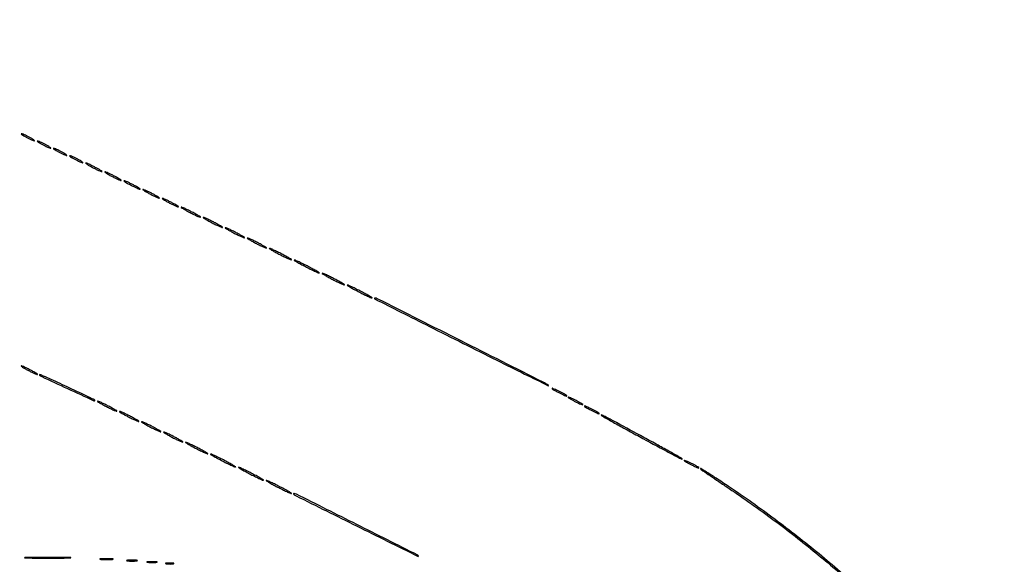
# Model space of a CAD drawing. Extents: x 644 to 25000, y 2268 to 10840.
# Drawn here: x 22904 to 23575, y 8682 to 9052 of the extents above; entities that cross this region are included whole.
import ezdxf

# ---------------------------------------------------------------- set-up
doc = ezdxf.new("R2010")
doc.units = 0

msp = doc.modelspace()

# ---------------------------------------------------------------- linework, layer by layer
for points in [[(21554.048958, 10369.322392, -0.000026), (18644.383731, 10369.109151, -0.000004), (12915.55, 10369.040038, -0.000007), (8819.99469, 10369.084873, -0.000012), (5372.408125, 10369.257805)], [(7576.045311, 10364.750094, -0.000007), (10006.9839, 10364.828068, -0.000004), (12915.982828, 10364.853257, -0.000004), (15824.922358, 10364.828068, -0.000007), (18255.662385, 10364.750094)], [(24529.102829, 4586.322632, -0.000021), (24529.030409, 5994.916667, -0.000013), (24529.0529, 7350.543039, -0.000021), (24529.148543, 8491.665078), (24529.279237, 9529.776881, -0.668133)], [(24524.5, 9528.907881), (24524.750282, 7761.95394, -0.000022), (24524.828316, 6957.566314, -0.000013), (24524.853524, 5994.924247, -0.000013), (24524.828315, 5032.257685, -0.000022), (24524.750282, 4227.788177)], [(23477.006211, 8664.481515, 0.01244), (23448.776047, 8688.93036, 0.012138), (23418.592575, 8712.578577, 0.012042), (23387.218025, 8734.799062, 0.002564), (23378.633354, 8740.510002, 0.006167), (23372.203881, 8744.627089, 0.009314), (23368.191378, 8747.024653, 0.876566), (23368, 8746.773603, 0.045994), (23368.424901, 8746.422364, 0.000199), (23373.346875, 8743.066219, 0.000969), (23378.947274, 8739.266608, 0.000611), (23385.5, 8734.851067, -0.010503), (23416.38146, 8713.141236, -0.012194), (23444.794533, 8691.174704, -0.012562), (23471.337629, 8668.468898, -0.012705)]]:
    msp.add_lwpolyline(points, format="xyb")
for points in [[(22909, 8972.5, 0.008536), (22910.796424, 8971.577173, 0.011139), (22912.471875, 8970.798202, 0.008881), (22913.889247, 8970.207012, 0.094631), (22914.5, 8970.090375, 0.687314), (22914.565447, 8970.260894, 0.032513), (22913.884375, 8970.798202, 0.019167), (22912.659561, 8971.573992, 0.008666), (22911, 8972.5, 0.008536), (22909.203576, 8973.422827, 0.011139), (22907.528125, 8974.201798, 0.008881), (22906.110753, 8974.792988, 0.094631), (22905.5, 8974.909625, 0.687314), (22905.434553, 8974.739106, 0.032513), (22906.115625, 8974.201798, 0.019167), (22907.340439, 8973.426008, 0.008666)], [(22920, 8967.5, 0.008536), (22921.796424, 8966.577173, 0.011139), (22923.471875, 8965.798202, 0.008881), (22924.889247, 8965.207012, 0.094631), (22925.5, 8965.090375, 0.687314), (22925.565447, 8965.260894, 0.032513), (22924.884375, 8965.798202, 0.019167), (22923.659561, 8966.573992, 0.008666), (22922, 8967.5, 0.008536), (22920.203576, 8968.422827, 0.011139), (22918.528125, 8969.201798, 0.008881), (22917.110753, 8969.792988, 0.094631), (22916.5, 8969.909625, 0.687314), (22916.434553, 8969.739106, 0.032513), (22917.115625, 8969.201798, 0.019167), (22918.340439, 8968.426008, 0.008666)], [(22931, 8962.5, 0.008536), (22932.796424, 8961.577173, 0.011139), (22934.471875, 8960.798202, 0.008881), (22935.889247, 8960.207012, 0.094631), (22936.5, 8960.090375, 0.687314), (22936.565447, 8960.260894, 0.032513), (22935.884375, 8960.798202, 0.019167), (22934.659561, 8961.573992, 0.008666), (22933, 8962.5, 0.008536), (22931.203576, 8963.422827, 0.011139), (22929.528125, 8964.201798, 0.008881), (22928.110753, 8964.792988, 0.094631), (22927.5, 8964.909625, 0.687314), (22927.434553, 8964.739106, 0.032513), (22928.115625, 8964.201798, 0.019167), (22929.340439, 8963.426008, 0.008666)], [(22942, 8957.5, 0.008536), (22943.796424, 8956.577173, 0.011139), (22945.471875, 8955.798202, 0.008881), (22946.889247, 8955.207012, 0.094631), (22947.5, 8955.090375, 0.687314), (22947.565447, 8955.260894, 0.032513), (22946.884375, 8955.798202, 0.019167), (22945.659561, 8956.573992, 0.008666), (22944, 8957.5, 0.008536), (22942.203576, 8958.422827, 0.011139), (22940.528125, 8959.201798, 0.008881), (22939.110753, 8959.792988, 0.094631), (22938.5, 8959.909625, 0.687314), (22938.434553, 8959.739106, 0.032513), (22939.115625, 8959.201798, 0.019167), (22940.340439, 8958.426008, 0.008666)], [(22954, 8952, 0.006956), (22956.179585, 8950.887031, 0.009458), (22958.178125, 8949.947888, 0.006777), (22959.86601, 8949.220651, 0.098635), (22960.5, 8949.094355, 0.718086), (22960.558718, 8949.268461, 0.019303), (22959.590625, 8949.947888, 0.014784), (22958.042431, 8950.883893, 0.007046), (22956, 8952, 0.006956), (22953.820415, 8953.112969, 0.009458), (22951.821875, 8954.052112, 0.006777), (22950.13399, 8954.779349, 0.098635), (22949.5, 8954.905645, 0.718086), (22949.441282, 8954.731539, 0.019303), (22950.409375, 8954.052112, 0.014784), (22951.957569, 8953.116107, 0.007046)], [(22967, 8946, 0.006956), (22969.179585, 8944.887031, 0.009458), (22971.178125, 8943.947888, 0.006777), (22972.86601, 8943.220651, 0.098635), (22973.5, 8943.094355, 0.718086), (22973.558718, 8943.268461, 0.019303), (22972.590625, 8943.947888, 0.014784), (22971.042431, 8944.883893, 0.007046), (22969, 8946, 0.006956), (22966.820415, 8947.112969, 0.009458), (22964.821875, 8948.052112, 0.006777), (22963.13399, 8948.779349, 0.098635), (22962.5, 8948.905645, 0.718086), (22962.441282, 8948.731539, 0.019303), (22963.409375, 8948.052112, 0.014784), (22964.957569, 8947.116107, 0.007046)], [(22980, 8940, 0.006956), (22982.179585, 8938.887031, 0.009458), (22984.178125, 8937.947888, 0.006777), (22985.86601, 8937.220651, 0.098635), (22986.5, 8937.094355, 0.718086), (22986.558718, 8937.268461, 0.019303), (22985.590625, 8937.947888, 0.014784), (22984.042431, 8938.883893, 0.007046), (22982, 8940, 0.006956), (22979.820415, 8941.112969, 0.009458), (22977.821875, 8942.052112, 0.006777), (22976.13399, 8942.779349, 0.098635), (22975.5, 8942.905645, 0.718086), (22975.441282, 8942.731539, 0.019303), (22976.409375, 8942.052112, 0.014784), (22977.957569, 8941.116107, 0.007046)], [(22993, 8934, 0.006956), (22995.179585, 8932.887031, 0.009458), (22997.178125, 8931.947888, 0.006777), (22998.86601, 8931.220651, 0.098635), (22999.5, 8931.094355, 0.718086), (22999.558718, 8931.268461, 0.019303), (22998.590625, 8931.947888, 0.014784), (22997.042431, 8932.883893, 0.007046), (22995, 8934, 0.006956), (22992.820415, 8935.112969, 0.009458), (22990.821875, 8936.052112, 0.006777), (22989.13399, 8936.779349, 0.098635), (22988.5, 8936.905645, 0.718086), (22988.441282, 8936.731539, 0.019303), (22989.409375, 8936.052112, 0.014784), (22990.957569, 8935.116107, 0.007046)], [(23006, 8928, 0.006956), (23008.179585, 8926.887031, 0.009458), (23010.178125, 8925.947888, 0.006777), (23011.86601, 8925.220651, 0.098635), (23012.5, 8925.094355, 0.718086), (23012.558718, 8925.268461, 0.019303), (23011.590625, 8925.947888, 0.014784), (23010.042431, 8926.883893, 0.007046), (23008, 8928, 0.006956), (23005.820415, 8929.112969, 0.009458), (23003.821875, 8930.052112, 0.006777), (23002.13399, 8930.779349, 0.098635), (23001.5, 8930.905645, 0.718086), (23001.441282, 8930.731539, 0.019303), (23002.409375, 8930.052112, 0.014784), (23003.957569, 8929.116107, 0.007046)], [(23020, 8921.5, 0.005869), (23022.562817, 8920.196377, 0.008218), (23024.884375, 8919.09666, 0.005315), (23026.847837, 8918.230833, 0.101519), (23027.5, 8918.097041, 0.735501), (23027.554988, 8918.273251, 0.012724), (23026.296875, 8919.09666, 0.01201), (23024.425491, 8920.193267, 0.005935), (23022, 8921.5, 0.005869), (23019.437183, 8922.803623, 0.008218), (23017.115625, 8923.90334, 0.005315), (23015.152163, 8924.769167, 0.101519), (23014.5, 8924.902959, 0.735501), (23014.445012, 8924.726749, 0.012724), (23015.703125, 8923.90334, 0.01201), (23017.574509, 8922.806733, 0.005935)], [(23035, 8914.5, 0.005869), (23037.562817, 8913.196377, 0.008218), (23039.884375, 8912.09666, 0.005315), (23041.847837, 8911.230833, 0.101519), (23042.5, 8911.097041, 0.735501), (23042.554988, 8911.273251, 0.012724), (23041.296875, 8912.09666, 0.01201), (23039.425491, 8913.193267, 0.005935), (23037, 8914.5, 0.005869), (23034.437183, 8915.803623, 0.008218), (23032.115625, 8916.90334, 0.005315), (23030.152163, 8917.769167, 0.101519), (23029.5, 8917.902959, 0.735501), (23029.445012, 8917.726749, 0.012724), (23030.703125, 8916.90334, 0.01201), (23032.574509, 8915.806733, 0.005935)], [(23050, 8907.5, 0.005869), (23052.562817, 8906.196377, 0.008218), (23054.884375, 8905.09666, 0.005315), (23056.847837, 8904.230833, 0.101519), (23057.5, 8904.097041, 0.735501), (23057.554988, 8904.273251, 0.012724), (23056.296875, 8905.09666, 0.01201), (23054.425491, 8906.193267, 0.005935), (23052, 8907.5, 0.005869), (23049.437183, 8908.803623, 0.008218), (23047.115625, 8909.90334, 0.005315), (23045.152163, 8910.769167, 0.101519), (23044.5, 8910.902959, 0.735501), (23044.445012, 8910.726749, 0.012724), (23045.703125, 8909.90334, 0.01201), (23047.574509, 8908.806733, 0.005935)], [(23065, 8900.5, 0.005869), (23067.562817, 8899.196377, 0.008218), (23069.884375, 8898.09666, 0.005315), (23071.847837, 8897.230833, 0.101519), (23072.5, 8897.097041, 0.735501), (23072.554988, 8897.273251, 0.012724), (23071.296875, 8898.09666, 0.01201), (23069.425491, 8899.193267, 0.005935), (23067, 8900.5, 0.005869), (23064.437183, 8901.803623, 0.008218), (23062.115625, 8902.90334, 0.005315), (23060.152163, 8903.769167, 0.101519), (23059.5, 8903.902959, 0.735501), (23059.445012, 8903.726749, 0.012724), (23060.703125, 8902.90334, 0.01201), (23062.574509, 8901.806733, 0.005935)], [(23081, 8893, 0.005075), (23083.946097, 8891.505426, 0.007265), (23086.590625, 8890.244904, 0.004267), (23088.833354, 8889.238701, 0.103668), (23089.5, 8889.098979, 0.746507), (23089.552662, 8889.276572, 0.009003), (23088.003125, 8890.244904, 0.010102), (23085.808663, 8891.502336, 0.005125), (23083, 8893, 0.005075), (23080.053903, 8894.494574, 0.007265), (23077.409375, 8895.755096, 0.004267), (23075.166646, 8896.761299, 0.103668), (23074.5, 8896.901021, 0.746507), (23074.447338, 8896.723428, 0.009003), (23075.996875, 8895.755096, 0.010102), (23078.191337, 8894.497664, 0.005125)], [(23099, 8884.5, 0.004471), (23102.329411, 8882.814287, 0.00651), (23105.296875, 8881.392815, 0.003494), (23107.821606, 8880.244943, 0.105318), (23108.5, 8880.100446, 0.754022), (23108.551089, 8880.279017, 0.0067), (23106.709375, 8881.392815, 0.008713), (23104.191904, 8882.811211, 0.00451), (23101, 8884.5, 0.004471), (23097.670589, 8886.185713, 0.00651), (23094.703125, 8887.607185, 0.003494), (23092.178394, 8888.755057, 0.105318), (23091.5, 8888.899554, 0.754022), (23091.448911, 8888.720983, 0.0067), (23093.290625, 8887.607185, 0.008713), (23095.808096, 8886.188789, 0.00451)], [(23117, 8876, 0.005075), (23119.946097, 8874.505426, 0.007265), (23122.590625, 8873.244904, 0.004267), (23124.833354, 8872.238701, 0.103668), (23125.5, 8872.098979, 0.746507), (23125.552662, 8872.276572, 0.009003), (23124.003125, 8873.244904, 0.010102), (23121.808663, 8874.502336, 0.005125), (23119, 8876, 0.005075), (23116.053903, 8877.494574, 0.007265), (23113.409375, 8878.755096, 0.004267), (23111.166646, 8879.761299, 0.103668), (23110.5, 8879.901021, 0.746507), (23110.447338, 8879.723428, 0.009003), (23111.996875, 8878.755096, 0.010102), (23114.191337, 8877.497664, 0.005125)], [(23135, 8867.5, 0.004471), (23138.329411, 8865.814287, 0.00651), (23141.296875, 8864.392815, 0.003494), (23143.821606, 8863.244943, 0.105318), (23144.5, 8863.100446, 0.754022), (23144.551089, 8863.279017, 0.0067), (23142.709375, 8864.392815, 0.008713), (23140.191904, 8865.811211, 0.00451), (23137, 8867.5, 0.004471), (23133.670589, 8869.185713, 0.00651), (23130.703125, 8870.607185, 0.003494), (23128.178394, 8871.755057, 0.105318), (23127.5, 8871.899554, 0.754022), (23127.448911, 8871.720983, 0.0067), (23129.290625, 8870.607185, 0.008713), (23131.808096, 8869.188789, 0.00451)], [(23146.083333, 8862.636216, 0.062802), (23146.454597, 8862.386394, 0.000016), (23164.002604, 8853.542431, 0.000318), (23183.464738, 8843.750108, 0.000193), (23206.5, 8832.189497, 0.00062), (23229.372885, 8820.756906, 0.001095), (23248.2875, 8811.383712, 0.000272), (23264.405463, 8803.45121, 0.910921), (23264.5, 8803.605415, 0.044225), (23261.005028, 8805.771067, 0.000096), (23205.012353, 8833.943296, 0.000038), (23147.96218, 8862.628535, 0.116983), (23146.396224, 8863, 0.049106), (23146.143878, 8862.975157, 0.167593), (23146.00337, 8862.893138, 0.282589), (23145.98426, 8862.774354, 0.115953)], [(22910, 8814, 0.006956), (22912.179585, 8812.887031, 0.009458), (22914.178125, 8811.947888, 0.006777), (22915.86601, 8811.220651, 0.098635), (22916.5, 8811.094355, 0.718086), (22916.558718, 8811.268461, 0.019303), (22915.590625, 8811.947888, 0.014784), (22914.042431, 8812.883893, 0.007046), (22912, 8814, 0.006956), (22909.820415, 8815.112969, 0.009458), (22907.821875, 8816.052112, 0.006777), (22906.13399, 8816.779349, 0.098635), (22905.5, 8816.905645, 0.718086), (22905.441282, 8816.731539, 0.019303), (22906.409375, 8816.052112, 0.014784), (22907.957569, 8815.116107, 0.007046)], [(22918.03577, 8810.706893, 0.104851), (22919.467711, 8809.634975, 0.000456), (22937.031252, 8801.521655, 0.0002), (22955.027896, 8793.2369, 0.313841), (22955.688527, 8793.355194, 0.512654), (22955.651195, 8793.583566, 0.000615), (22950.717617, 8796.028425, 0.00379), (22945.060134, 8798.770205, 0.002243), (22938.270715, 8801.95999, 0.000594), (22925.912586, 8807.680706, 0.006086), (22920.76829, 8809.979123, 0.015722), (22918.225191, 8810.984765, 0.774181)], [(23267, 8801.533692, 0.255866), (23267.151665, 8801.256718, 0.005867), (23268.46875, 8800.436295, 0.011642), (23270.083542, 8799.507269, 0.007443), (23272, 8798.5, 0.007473), (23273.91794, 8797.563866, 0.013208), (23275.53125, 8796.857455, 0.007723), (23276.834025, 8796.350874, 0.522584), (23277, 8796.466308, 0.255866), (23276.848335, 8796.743282, 0.005867), (23275.53125, 8797.563705, 0.011642), (23273.916458, 8798.492731, 0.007443), (23272, 8799.5, 0.007473), (23270.08206, 8800.436134, 0.013208), (23268.46875, 8801.142545, 0.007723), (23267.165975, 8801.649126, 0.522584)], [(23278, 8795.533692, 0.255866), (23278.151665, 8795.256718, 0.005867), (23279.46875, 8794.436295, 0.011642), (23281.083542, 8793.507269, 0.007443), (23283, 8792.5, 0.007473), (23284.91794, 8791.563866, 0.013208), (23286.53125, 8790.857455, 0.007723), (23287.834025, 8790.350874, 0.522584), (23288, 8790.466308, 0.255866), (23287.848335, 8790.743282, 0.005867), (23286.53125, 8791.563705, 0.011642), (23284.916458, 8792.492731, 0.007443), (23283, 8793.5, 0.007473), (23281.08206, 8794.436134, 0.013208), (23279.46875, 8795.142545, 0.007723), (23278.165975, 8795.649126, 0.522584)], [(22963, 8789.5, 0.005869), (22965.562817, 8788.196377, 0.008218), (22967.884375, 8787.09666, 0.005315), (22969.847837, 8786.230833, 0.101519), (22970.5, 8786.097041, 0.735501), (22970.554988, 8786.273251, 0.012724), (22969.296875, 8787.09666, 0.01201), (22967.425491, 8788.193267, 0.005935), (22965, 8789.5, 0.005869), (22962.437183, 8790.803623, 0.008218), (22960.115625, 8791.90334, 0.005315), (22958.152163, 8792.769167, 0.101519), (22957.5, 8792.902959, 0.735501), (22957.445012, 8792.726749, 0.012724), (22958.703125, 8791.90334, 0.01201), (22960.574509, 8790.806733, 0.005935)], [(23289, 8789.533692, 0.255866), (23289.151665, 8789.256718, 0.005867), (23290.46875, 8788.436295, 0.011642), (23292.083542, 8787.507269, 0.007443), (23294, 8786.5, 0.007473), (23295.91794, 8785.563866, 0.013208), (23297.53125, 8784.857455, 0.007723), (23298.834025, 8784.350874, 0.522584), (23299, 8784.466308, 0.255866), (23298.848335, 8784.743282, 0.005867), (23297.53125, 8785.563705, 0.011642), (23295.916458, 8786.492731, 0.007443), (23294, 8787.5, 0.007473), (23292.08206, 8788.436134, 0.013208), (23290.46875, 8789.142545, 0.007723), (23289.165975, 8789.649126, 0.522584)], [(22978, 8782.5, 0.005869), (22980.562817, 8781.196377, 0.008218), (22982.884375, 8780.09666, 0.005315), (22984.847837, 8779.230833, 0.101519), (22985.5, 8779.097041, 0.735501), (22985.554988, 8779.273251, 0.012724), (22984.296875, 8780.09666, 0.01201), (22982.425491, 8781.193267, 0.005935), (22980, 8782.5, 0.005869), (22977.437183, 8783.803623, 0.008218), (22975.115625, 8784.90334, 0.005315), (22973.152163, 8785.769167, 0.101519), (22972.5, 8785.902959, 0.735501), (22972.445012, 8785.726749, 0.012724), (22973.703125, 8784.90334, 0.01201), (22975.574509, 8783.806733, 0.005935)], [(23300.5, 8783.279073, 0.0644), (23301.350303, 8782.646844, 0.00054), (23308.55, 8778.622956, 0.001909), (23316.845502, 8774.039809, 0.001227), (23326.5, 8768.784607, 0.000294), (23345.261896, 8758.645859, 0.003943), (23352.171391, 8754.987333, 0.013207), (23355.319916, 8753.456061, 0.842235), (23355.5, 8753.720927, 0.0644), (23354.649697, 8754.353156, 0.00054), (23347.45, 8758.377044, 0.001909), (23339.154498, 8762.960191, 0.001227), (23329.5, 8768.215393, 0.000294), (23310.738104, 8778.354141, 0.003943), (23303.828609, 8782.012667, 0.013207), (23300.680084, 8783.543939, 0.842235)], [(22993, 8775.5, 0.005869), (22995.562817, 8774.196377, 0.008218), (22997.884375, 8773.09666, 0.005315), (22999.847837, 8772.230833, 0.101519), (23000.5, 8772.097041, 0.735501), (23000.554988, 8772.273251, 0.012724), (22999.296875, 8773.09666, 0.01201), (22997.425491, 8774.193267, 0.005935), (22995, 8775.5, 0.005869), (22992.437183, 8776.803623, 0.008218), (22990.115625, 8777.90334, 0.005315), (22988.152163, 8778.769167, 0.101519), (22987.5, 8778.902959, 0.735501), (22987.445012, 8778.726749, 0.012724), (22988.703125, 8777.90334, 0.01201), (22990.574509, 8776.806733, 0.005935)], [(23008, 8768.5, 0.005869), (23010.562817, 8767.196377, 0.008218), (23012.884375, 8766.09666, 0.005315), (23014.847837, 8765.230833, 0.101519), (23015.5, 8765.097041, 0.735501), (23015.554988, 8765.273251, 0.012724), (23014.296875, 8766.09666, 0.01201), (23012.425491, 8767.193267, 0.005935), (23010, 8768.5, 0.005869), (23007.437183, 8769.803623, 0.008218), (23005.115625, 8770.90334, 0.005315), (23003.152163, 8771.769167, 0.101519), (23002.5, 8771.902959, 0.735501), (23002.445012, 8771.726749, 0.012724), (23003.703125, 8770.90334, 0.01201), (23005.574509, 8769.806733, 0.005935)], [(23024, 8761, 0.005075), (23026.946097, 8759.505426, 0.007265), (23029.590625, 8758.244904, 0.004267), (23031.833354, 8757.238701, 0.103668), (23032.5, 8757.098979, 0.746507), (23032.552662, 8757.276572, 0.009003), (23031.003125, 8758.244904, 0.010102), (23028.808663, 8759.502336, 0.005125), (23026, 8761, 0.005075), (23023.053903, 8762.494574, 0.007265), (23020.409375, 8763.755096, 0.004267), (23018.166646, 8764.761299, 0.103668), (23017.5, 8764.901021, 0.746507), (23017.447338, 8764.723428, 0.009003), (23018.996875, 8763.755096, 0.010102), (23021.191337, 8762.497664, 0.005125)], [(23042, 8752.5, 0.004471), (23045.329411, 8750.814287, 0.00651), (23048.296875, 8749.392815, 0.003494), (23050.821606, 8748.244943, 0.105318), (23051.5, 8748.100446, 0.754022), (23051.551089, 8748.279017, 0.0067), (23049.709375, 8749.392815, 0.008713), (23047.191904, 8750.811211, 0.00451), (23044, 8752.5, 0.004471), (23040.670589, 8754.185713, 0.00651), (23037.703125, 8755.607185, 0.003494), (23035.178394, 8756.755057, 0.105318), (23034.5, 8756.899554, 0.754022), (23034.448911, 8756.720983, 0.0067), (23036.290625, 8755.607185, 0.008713), (23038.808096, 8754.188789, 0.00451)], [(23357, 8752.533692, 0.255866), (23357.151665, 8752.256718, 0.005867), (23358.46875, 8751.436295, 0.011642), (23360.083542, 8750.507269, 0.007443), (23362, 8749.5, 0.007473), (23363.91794, 8748.563866, 0.013208), (23365.53125, 8747.857455, 0.007723), (23366.834025, 8747.350874, 0.522584), (23367, 8747.466308, 0.255866), (23366.848335, 8747.743282, 0.005867), (23365.53125, 8748.563705, 0.011642), (23363.916458, 8749.492731, 0.007443), (23362, 8750.5, 0.007473), (23360.08206, 8751.436134, 0.013208), (23358.46875, 8752.142545, 0.007723), (23357.165975, 8752.649126, 0.522584)], [(23061, 8743.5, 0.004471), (23064.329411, 8741.814287, 0.00651), (23067.296875, 8740.392815, 0.003494), (23069.821606, 8739.244943, 0.105318), (23070.5, 8739.100446, 0.754022), (23070.551089, 8739.279017, 0.0067), (23068.709375, 8740.392815, 0.008713), (23066.191904, 8741.811211, 0.00451), (23063, 8743.5, 0.004471), (23059.670589, 8745.185713, 0.00651), (23056.703125, 8746.607185, 0.003494), (23054.178394, 8747.755057, 0.105318), (23053.5, 8747.899554, 0.754022), (23053.448911, 8747.720983, 0.0067), (23055.290625, 8746.607185, 0.008713), (23057.808096, 8745.188789, 0.00451)], [(23080, 8734.5, 0.004471), (23083.329411, 8732.814287, 0.00651), (23086.296875, 8731.392815, 0.003494), (23088.821606, 8730.244943, 0.105318), (23089.5, 8730.100446, 0.754022), (23089.551089, 8730.279017, 0.0067), (23087.709375, 8731.392815, 0.008713), (23085.191904, 8732.811211, 0.00451), (23082, 8734.5, 0.004471), (23078.670589, 8736.185713, 0.00651), (23075.703125, 8737.607185, 0.003494), (23073.178394, 8738.755057, 0.105318), (23072.5, 8738.899554, 0.754022), (23072.448911, 8738.720983, 0.0067), (23074.290625, 8737.607185, 0.008713), (23076.808096, 8736.188789, 0.00451)], [(23091.083333, 8729.610422, 0.072909), (23092.743723, 8728.459183, 0.000071), (23133.923227, 8708.028614, 0.000023), (23175.701996, 8687.310485, 0.556446), (23176, 8687.495348, 0.283599), (23175.636503, 8688.084668, 0.000034), (23134.0777, 8708.952866, 0.000068), (23092.858614, 8729.63993, 0.11678), (23091.337984, 8730, 0.059709), (23091.10944, 8729.97261, 0.190584), (23090.986262, 8729.885561, 0.256987), (23090.976636, 8729.758899, 0.098252)], [(22909.810502, 8686.251913, 0.003348), (22916.282177, 8686.156176, 0.002032), (22923.938584, 8686.125312, 0.002036), (22931.536007, 8686.156491, 0.003589), (22937.810502, 8686.252829, 0.027148), (22939.259529, 8686.364351, 0.926477), (22939.25371, 8686.470423, 0.004458), (22933.545656, 8686.542192, 0.000922), (22923.5, 8686.560392, 0.000906), (22913.463481, 8686.541874, 0.004718), (22907.92871, 8686.469399, 0.94178), (22907.924768, 8686.364107, 0.018971)], [(22959.776433, 8685.266503, 0.013671), (22961.684837, 8685.147583, 0.00893), (22963.890462, 8685.110009, 0.008983), (22966.043501, 8685.150473, 0.016947), (22967.776433, 8685.273107, 0.153636), (22968.099419, 8685.413268, 0.661512), (22968.056202, 8685.54709, 0.018464), (22966.373175, 8685.635783, 0.004138), (22963.5, 8685.65719, 0.003921), (22960.635274, 8685.63236, 0.022011), (22959.106202, 8685.539701, 0.807686), (22959.092045, 8685.40844, 0.057523)], [(22977.75, 8684.276604, 0.019375), (22979.229765, 8684.150935, 0.011494), (22981, 8684.110234, 0.011494), (22982.770235, 8684.150935, 0.019375), (22984.25, 8684.276604, 0.108536), (22984.666199, 8684.423685, 0.707215), (22984.635937, 8684.56145, 0.025693), (22983.329566, 8684.655793, 0.005179), (22981, 8684.679926, 0.005179), (22978.670434, 8684.655793, 0.025693), (22977.364063, 8684.56145, 0.707215), (22977.333801, 8684.423685, 0.108536)], [(22991.767909, 8683.275269, 0.018638), (22993.218327, 8683.150328, 0.01259), (22994.878422, 8683.111345, 0.012695), (22996.487453, 8683.154945, 0.024559), (22997.767909, 8683.285474, 0.212532), (22998.000181, 8683.434198, 0.556092), (22997.934948, 8683.575472, 0.025342), (22996.655786, 8683.668409, 0.005888), (22994.5, 8683.690131, 0.005499), (22992.352754, 8683.662864, 0.031761), (22991.222448, 8683.564056, 0.756877), (22991.205163, 8683.425738, 0.069146)], [(23004.26375, 8682.282419, 0.022548), (23005.485188, 8682.153707, 0.015659), (23006.872547, 8682.114038, 0.015827), (23008.209518, 8682.160023, 0.031163), (23009.26375, 8682.296069, 0.248898), (23009.455688, 8682.450815, 0.49082), (23009.374351, 8682.596853, 0.030832), (23008.29708, 8682.692368, 0.00738), (23006.5, 8682.713986, 0.006817), (23004.711719, 8682.684722, 0.040183), (23003.780601, 8682.581582, 0.720633), (23003.761725, 8682.438612, 0.075924)]]:
    msp.add_lwpolyline(points, format="xyb", close=True)

doc.saveas('drawing.dxf')
